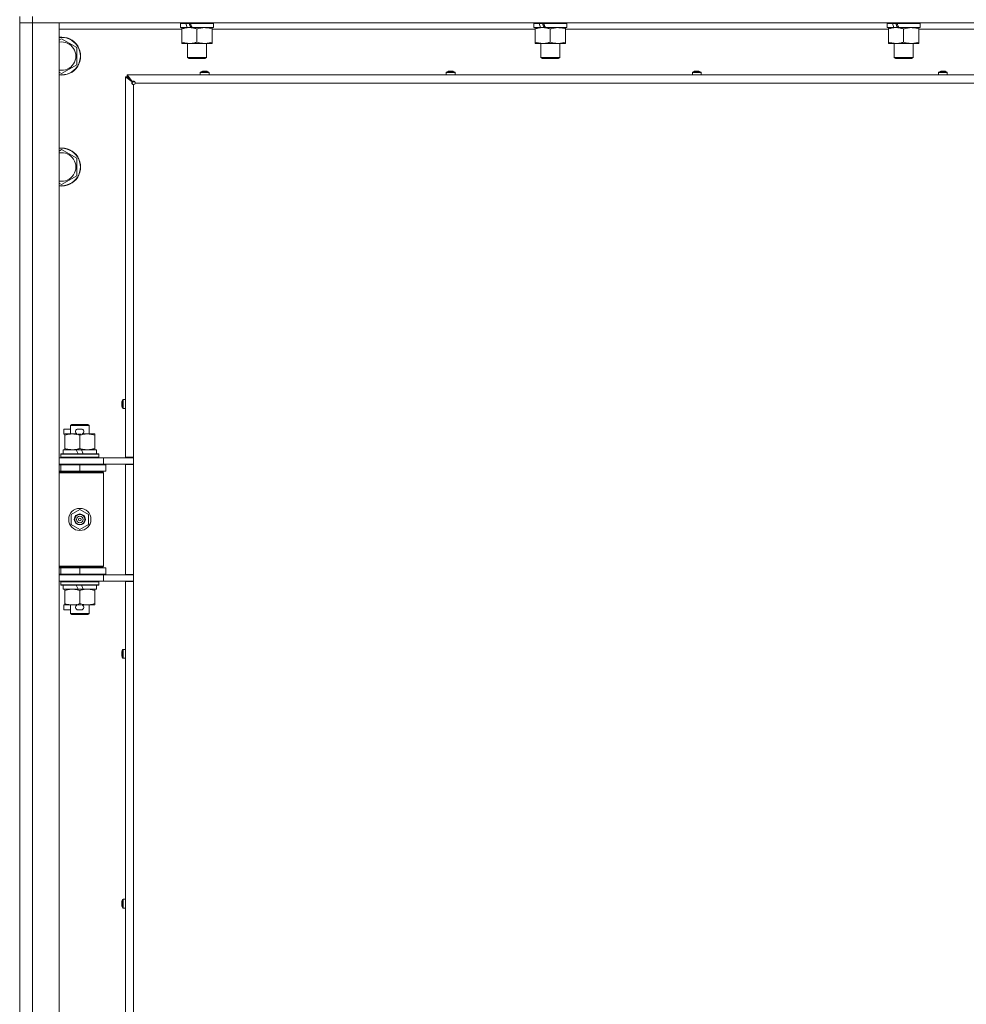
# Model space of a CAD drawing. Units: millimetres. Extents: x 0 to 29931, y -7 to 21000.
# Drawn here: x 19359 to 19957, y 15027 to 15648 of the extents above; entities that cross this region are included whole.
import ezdxf

# ---------------------------------------------------------------- set-up
doc = ezdxf.new("R2010")
doc.units = ezdxf.units.MM
doc.linetypes.add('K5LT_THIN', pattern=[0])
doc.layers.add('R', color=1, linetype='Continuous', true_color=0xff0000)
doc.layers.add('WELDING', color=7, linetype='Continuous', true_color=0xffffff)

msp = doc.modelspace()

# ---------------------------------------------------------------- linework, layer by layer
at = {"layer": 'R', "color": 7, "linetype": 'K5LT_THIN', "lineweight": 18}
for p, q in [((19359, 15650.15), (19359, 15646.15)), ((19367, 15646.15), (19359, 15646.15)), ((19359, 13745.15), (19359, 15646.15)), ((19359, 15646.15), (19367, 15646.15)), ((19367, 15650.15), (19367, 15646.15)), ((19367, 15646.15), (19367, 13745.15)), ((19367, 15646.15), (19384, 15646.15)), ((20691, 15646.15), (19367, 15646.15)), ((19384, 15646.15), (19384, 13745.15)), ((19460.5, 15645.65), (19460.5, 15643.15)), ((19463.98, 15645.65), (19460.5, 15645.65)), ((19463.98, 15645.65), (19466.18, 15645.65)), ((19465, 15646.15), (19465, 15645.65)), ((19481.5, 15645.65), (19466.76, 15645.65)), ((19477, 15646.15), (19477, 15645.65)), ((19481.5, 15645.65), (19481.5, 15643.15)), ((19683.7, 15645.65), (19683.7, 15643.15)), ((19687.18, 15645.65), (19683.7, 15645.65)), ((19687.18, 15645.65), (19689.38, 15645.65)), ((19688.2, 15646.15), (19688.2, 15645.65)), ((19704.7, 15645.65), (19689.96, 15645.65)), ((19700.2, 15646.15), (19700.2, 15645.65)), ((19704.7, 15645.65), (19704.7, 15643.15)), ((19906.9, 15645.65), (19906.9, 15643.15)), ((19910.38, 15645.65), (19906.9, 15645.65)), ((19910.38, 15645.65), (19912.58, 15645.65)), ((19911.4, 15646.15), (19911.4, 15645.65)), ((19927.9, 15645.65), (19913.16, 15645.65)), ((19923.4, 15646.15), (19923.4, 15645.65)), ((19927.9, 15645.65), (19927.9, 15643.15)), ((19461.5, 15642.15), (19384, 15642.15)), ((19464.9, 15643.15), (19460.5, 15643.15)), ((19461.5, 15642.3), (19461.5, 15643.15)), ((19461.5, 15642.3), (19461.5, 15634)), ((19464.9, 15643.15), (19465.4, 15643.15)), ((19465.4, 15643.15), (19466.25, 15643.15)), ((19466.25, 15643.15), (19467.87, 15643.15)), ((19481.5, 15643.15), (19467.87, 15643.15)), ((19471, 15642.3), (19471, 15634)), ((19480.5, 15643.15), (19480.5, 15642.3)), ((19480.5, 15642.3), (19480.5, 15634)), ((19684.7, 15642.15), (19480.5, 15642.15)), ((19688.1, 15643.15), (19683.7, 15643.15)), ((19684.7, 15642.3), (19684.7, 15643.15)), ((19684.7, 15642.3), (19684.7, 15634)), ((19688.1, 15643.15), (19688.6, 15643.15)), ((19688.6, 15643.15), (19689.45, 15643.15)), ((19689.45, 15643.15), (19691.07, 15643.15)), ((19704.7, 15643.15), (19691.07, 15643.15)), ((19694.2, 15642.3), (19694.2, 15634)), ((19703.7, 15643.15), (19703.7, 15642.3)), ((19703.7, 15642.3), (19703.7, 15634)), ((19907.9, 15642.15), (19703.7, 15642.15)), ((19911.3, 15643.15), (19906.9, 15643.15)), ((19907.9, 15642.3), (19907.9, 15643.15)), ((19907.9, 15642.3), (19907.9, 15634)), ((19911.3, 15643.15), (19911.8, 15643.15)), ((19911.8, 15643.15), (19912.65, 15643.15)), ((19912.65, 15643.15), (19914.27, 15643.15)), ((19927.9, 15643.15), (19914.27, 15643.15)), ((19917.4, 15642.3), (19917.4, 15634)), ((19926.9, 15643.15), (19926.9, 15642.3)), ((19926.9, 15642.3), (19926.9, 15634)), ((20004, 15642.15), (19926.9, 15642.15)), ((19384, 15635.25), (19385.5, 15636.12)), ((19385.5, 15636.12), (19395, 15630.63)), ((19461.5, 15633.15), (19461.5, 15634)), ((19466.25, 15633.15), (19461.5, 15633.15)), ((19465, 15633.15), (19465, 15624.23)), ((19480.5, 15633.15), (19466.25, 15633.15)), ((19477, 15633.15), (19477, 15624.23)), ((19480.5, 15634), (19480.5, 15633.15)), ((19684.7, 15633.15), (19684.7, 15634)), ((19689.45, 15633.15), (19684.7, 15633.15)), ((19688.2, 15633.15), (19688.2, 15624.23)), ((19703.7, 15633.15), (19689.45, 15633.15)), ((19700.2, 15633.15), (19700.2, 15624.23)), ((19703.7, 15634), (19703.7, 15633.15)), ((19907.9, 15633.15), (19907.9, 15634)), ((19912.65, 15633.15), (19907.9, 15633.15)), ((19911.4, 15633.15), (19911.4, 15624.23)), ((19926.9, 15633.15), (19912.65, 15633.15)), ((19923.4, 15633.15), (19923.4, 15624.23)), ((19926.9, 15634), (19926.9, 15633.15)), ((19395, 15630.63), (19395, 15619.67)), ((19477, 15624.23), (19465, 15624.23)), ((19465, 15624.23), (19466, 15623.65)), ((19476, 15623.65), (19466, 15623.65)), ((19477, 15624.23), (19476, 15623.65)), ((19700.2, 15624.23), (19688.2, 15624.23)), ((19688.2, 15624.23), (19689.2, 15623.65)), ((19699.2, 15623.65), (19689.2, 15623.65)), ((19700.2, 15624.23), (19699.2, 15623.65)), ((19923.4, 15624.23), (19911.4, 15624.23)), ((19911.4, 15624.23), (19912.4, 15623.65)), ((19922.4, 15623.65), (19912.4, 15623.65)), ((19923.4, 15624.23), (19922.4, 15623.65)), ((19385.5, 15614.18), (19384, 15615.05)), ((19395, 15619.67), (19385.5, 15614.18)), ((19473, 15614.78), (19473, 15613.35)), ((19478.6, 15614.78), (19473, 15614.78)), ((19478.51, 15614.95), (19473.09, 15614.95)), ((19474.46, 15615.55), (19474.45, 15615.56)), ((19475.45, 15615.55), (19475.44, 15615.65)), ((19476.16, 15615.65), (19476.15, 15615.55)), ((19477.15, 15615.56), (19477.14, 15615.55)), ((19478.6, 15614.78), (19478.6, 15613.35)), ((19628.47, 15614.78), (19628.47, 15613.35)), ((19634.07, 15614.78), (19628.47, 15614.78)), ((19633.97, 15614.95), (19628.56, 15614.95)), ((19629.92, 15615.55), (19629.92, 15615.56)), ((19630.92, 15615.55), (19630.91, 15615.65)), ((19631.63, 15615.65), (19631.61, 15615.55)), ((19632.61, 15615.56), (19632.61, 15615.55)), ((19634.07, 15614.78), (19634.07, 15613.35)), ((19783.93, 15614.78), (19783.93, 15613.35)), ((19789.53, 15614.78), (19783.93, 15614.78)), ((19789.44, 15614.95), (19784.02, 15614.95)), ((19785.39, 15615.55), (19785.39, 15615.56)), ((19786.39, 15615.55), (19786.37, 15615.65)), ((19787.09, 15615.65), (19787.08, 15615.55)), ((19788.08, 15615.56), (19788.08, 15615.55)), ((19789.53, 15614.78), (19789.53, 15613.35)), ((19939.4, 15614.78), (19939.4, 15613.35)), ((19945, 15614.78), (19939.4, 15614.78)), ((19944.91, 15614.95), (19939.49, 15614.95)), ((19940.86, 15615.55), (19940.85, 15615.56)), ((19941.85, 15615.55), (19941.84, 15615.65)), ((19942.56, 15615.65), (19942.55, 15615.55)), ((19943.55, 15615.56), (19943.54, 15615.55)), ((19945, 15614.78), (19945, 15613.35)), ((19425.8, 15371.9), (19425.8, 15612.15)), ((19430.13, 15608.82), (19425.8, 15612.15)), ((19425.8, 15612.15), (19427, 15612.15)), ((19427, 15613.35), (19991, 15613.35)), ((19427, 15613.35), (19430.33, 15609.02)), ((19427, 15612.15), (19427, 15613.35)), ((19427, 15612.15), (19430.33, 15608.82)), ((19430.33, 15608.82), (19427, 15612.15)), ((19430.13, 15608.82), (19430.33, 15608.82)), ((19430.33, 15609.02), (19430.33, 15608.82)), ((19986, 15608.15), (19432, 15608.15)), ((19478.6, 15613.35), (19473, 15613.35)), ((19634.07, 15613.35), (19628.47, 15613.35)), ((19789.53, 15613.35), (19783.93, 15613.35)), ((19945, 15613.35), (19939.4, 15613.35)), ((19431, 15607.15), (19431, 15371.9)), ((19384, 15565.25), (19385.5, 15566.12)), ((19385.5, 15566.12), (19395, 15560.63)), ((19395, 15560.63), (19395, 15549.67)), ((19395, 15549.67), (19385.5, 15544.18)), ((19385.5, 15544.18), (19384, 15545.05)), ((19423.5, 15405.95), (19423.6, 15405.93)), ((19423.6, 15405.24), (19423.5, 15405.23)), ((19423.59, 15406.93), (19423.6, 15406.93)), ((19423.6, 15404.24), (19423.59, 15404.24)), ((19424.2, 15408.29), (19424.2, 15402.88)), ((19424.37, 15408.39), (19425.8, 15408.39)), ((19424.37, 15408.39), (19424.37, 15402.79)), ((19424.37, 15402.79), (19425.8, 15402.79)), ((19391, 15392.07), (19392, 15392.65)), ((19391, 15392.07), (19403, 15392.07)), ((19391, 15386.65), (19391, 15392.07)), ((19392, 15392.65), (19402, 15392.65)), ((19403, 15392.07), (19402, 15392.65)), ((19403, 15386.65), (19403, 15392.07)), ((19386.8, 15386.55), (19386.8, 15389.75)), ((19391, 15389.75), (19386.8, 15389.75)), ((19387.5, 15386.55), (19386.8, 15386.55)), ((19387.5, 15385.8), (19387.5, 15386.65)), ((19387.5, 15386.65), (19395.34, 15386.65)), ((19387.5, 15377.5), (19387.5, 15385.8)), ((19397.9, 15389.75), (19395.9, 15389.75)), ((19397.85, 15386.55), (19395.95, 15386.55)), ((19397, 15377.5), (19397, 15385.8)), ((19398.46, 15386.65), (19401.75, 15386.65)), ((19401.75, 15386.65), (19406.5, 15386.65)), ((19406.5, 15386.65), (19406.5, 15385.8)), ((19406.5, 15377.5), (19406.5, 15385.8)), ((19385, 15373.85), (19385.17, 15374.15)), ((19385, 15371.95), (19385, 15373.85)), ((19385, 15373.85), (19409, 15373.85)), ((19385, 15371.95), (19385.17, 15371.65)), ((19385, 15371.95), (19409, 15371.95)), ((19385.17, 15374.15), (19408.83, 15374.15)), ((19386.5, 15374.15), (19386.5, 15376.65)), ((19386.5, 15376.65), (19394.7, 15376.65)), ((19387.5, 15376.65), (19387.5, 15377.5)), ((19398.01, 15376.65), (19394.7, 15376.65)), ((19394.7, 15376.65), (19395.87, 15374.15)), ((19398.01, 15376.65), (19399.18, 15374.15)), ((19398.01, 15376.65), (19407.5, 15376.65)), ((19406.5, 15377.5), (19406.5, 15376.65)), ((19407.5, 15374.15), (19407.5, 15376.65)), ((19409, 15373.85), (19408.83, 15374.15)), ((19409, 15371.95), (19408.83, 15371.65)), ((19409, 15371.95), (19409, 15373.85)), ((19425.8, 15371.9), (19431, 15371.9)), ((19427, 15371.9), (19427, 15371.65)), ((19431, 15367.4), (19431, 15371.9)), ((19384, 15371.65), (19412, 15371.65)), ((19384, 15367.65), (19412, 15367.65)), ((19384, 15367.15), (19385, 15367.15)), ((19385, 15367.15), (19397, 15367.15)), ((19385, 15363.15), (19385, 15367.15)), ((19391, 15367.15), (19391, 15367.65)), ((19397, 15363.15), (19397, 15367.15)), ((19397, 15367.15), (19413.5, 15367.15)), ((19403, 15367.15), (19403, 15367.65)), ((19412, 15371.65), (19431, 15371.65)), ((19412, 15367.65), (19412, 15371.65)), ((19412, 15367.65), (19431, 15367.65)), ((19413.5, 15363.15), (19413.5, 15367.15)), ((19425.8, 15297.9), (19425.8, 15367.4)), ((19425.8, 15367.4), (19431, 15367.4)), ((19427, 15367.65), (19427, 15367.4)), ((19431, 15367.4), (19431, 15297.9)), ((19384, 15363.15), (19385, 15363.15)), ((19384, 15362.65), (19411.5, 15362.65)), ((19384, 15362.15), (19412, 15362.15)), ((19385, 15363.15), (19397, 15363.15)), ((19391, 15362.65), (19391, 15363.15)), ((19397, 15363.15), (19413.5, 15363.15)), ((19403, 15362.65), (19403, 15363.15)), ((19412, 15362.15), (19411.5, 15362.65)), ((19412, 15303.15), (19412, 15362.15)), ((19391.5, 15335.83), (19397, 15339)), ((19391.5, 15329.47), (19391.5, 15335.83)), ((19397, 15339), (19402.5, 15335.83)), ((19402.5, 15335.83), (19402.5, 15329.47)), ((19397, 15326.3), (19391.5, 15329.47)), ((19402.5, 15329.47), (19397, 15326.3)), ((19384, 15303.15), (19412, 15303.15)), ((19384, 15302.65), (19411.5, 15302.65)), ((19385, 15302.15), (19384, 15302.15)), ((19385, 15298.15), (19384, 15298.15)), ((19412, 15297.65), (19384, 15297.65)), ((19385, 15302.15), (19385, 15298.15)), ((19397, 15302.15), (19385, 15302.15)), ((19397, 15298.15), (19385, 15298.15)), ((19391, 15302.15), (19391, 15302.65)), ((19391, 15297.65), (19391, 15298.15)), ((19397, 15302.15), (19397, 15298.15)), ((19413.5, 15302.15), (19397, 15302.15)), ((19413.5, 15298.15), (19397, 15298.15)), ((19403, 15302.15), (19403, 15302.65)), ((19403, 15297.65), (19403, 15298.15)), ((19412, 15303.15), (19411.5, 15302.65)), ((19431, 15297.65), (19412, 15297.65)), ((19412, 15297.65), (19412, 15293.65)), ((19413.5, 15302.15), (19413.5, 15298.15)), ((19425.8, 15297.9), (19431, 15297.9)), ((19427, 15297.9), (19427, 15297.65)), ((19431, 15293.4), (19431, 15297.9)), ((19412, 15293.65), (19384, 15293.65)), ((19385, 15293.35), (19385.17, 15293.65)), ((19385, 15291.45), (19385, 15293.35)), ((19385, 15293.35), (19409, 15293.35)), ((19385, 15291.45), (19385.17, 15291.15)), ((19385, 15291.45), (19409, 15291.45)), ((19385.17, 15291.15), (19408.83, 15291.15)), ((19386.5, 15288.65), (19386.5, 15291.15)), ((19394.7, 15291.15), (19395.87, 15288.65)), ((19398.01, 15291.15), (19399.18, 15288.65)), ((19407.5, 15288.65), (19407.5, 15291.15)), ((19409, 15293.35), (19408.83, 15293.65)), ((19409, 15291.45), (19408.83, 15291.15)), ((19409, 15291.45), (19409, 15293.35)), ((19431, 15293.65), (19412, 15293.65)), ((19425.8, 14734.9), (19425.8, 15293.4)), ((19425.8, 15293.4), (19431, 15293.4)), ((19427, 15293.65), (19427, 15293.4)), ((19431, 15293.4), (19431, 14734.9)), ((19386.5, 15288.65), (19395.87, 15288.65)), ((19387.5, 15287.8), (19387.5, 15288.65)), ((19387.5, 15279.5), (19387.5, 15287.8)), ((19395.87, 15288.65), (19399.18, 15288.65)), ((19397, 15279.5), (19397, 15287.8)), ((19399.18, 15288.65), (19407.5, 15288.65)), ((19406.5, 15288.65), (19406.5, 15287.8)), ((19406.5, 15279.5), (19406.5, 15287.8)), ((19386.8, 15275.55), (19386.8, 15278.75)), ((19387.5, 15278.75), (19386.8, 15278.75)), ((19387.5, 15278.65), (19387.5, 15279.5)), ((19392.25, 15278.65), (19387.5, 15278.65)), ((19391, 15273.23), (19391, 15278.65)), ((19395.34, 15278.65), (19392.25, 15278.65)), ((19397.85, 15278.75), (19395.95, 15278.75)), ((19401.75, 15278.65), (19398.46, 15278.65)), ((19406.5, 15278.65), (19401.75, 15278.65)), ((19403, 15273.23), (19403, 15278.65)), ((19406.5, 15279.5), (19406.5, 15278.65)), ((19391, 15275.55), (19386.8, 15275.55)), ((19391, 15273.23), (19392, 15272.65)), ((19391, 15273.23), (19403, 15273.23)), ((19392, 15272.65), (19402, 15272.65)), ((19397.9, 15275.55), (19395.9, 15275.55)), ((19403, 15273.23), (19402, 15272.65)), ((19423.5, 15248.18), (19423.6, 15248.17)), ((19423.6, 15247.48), (19423.5, 15247.46)), ((19423.59, 15249.17), (19423.6, 15249.16)), ((19424.2, 15250.53), (19424.2, 15245.11)), ((19424.37, 15250.62), (19425.8, 15250.62)), ((19424.37, 15250.62), (19424.37, 15245.02)), ((19425.8, 15250.62), (19425.8, 15245.02)), ((19423.6, 15246.48), (19423.59, 15246.47)), ((19424.37, 15245.02), (19425.8, 15245.02)), ((19424.2, 15092.77), (19424.2, 15087.35)), ((19424.37, 15092.86), (19425.8, 15092.86)), ((19424.37, 15092.86), (19424.37, 15087.26)), ((19425.8, 15092.86), (19425.8, 15087.26)), ((19423.5, 15090.42), (19423.6, 15090.41)), ((19423.6, 15089.71), (19423.5, 15089.7)), ((19423.59, 15091.41), (19423.6, 15091.4)), ((19423.6, 15088.72), (19423.59, 15088.71)), ((19424.37, 15087.26), (19425.8, 15087.26))]:
    msp.add_line(p, q, dxfattribs=at)
for radius in [7, 3.49, 3.49, 3.25, 3.19, 3.19, 2.1, 0.9]:
    msp.add_circle((19397, 15332.65), radius, dxfattribs=at)
for centre, radius, start, end in [((19385.5, 15625.15), 12, 262.81924, 97.18076), ((19385.5, 15625.15), 11.83, 262.71351, 97.28649), ((19385.5, 15625.15), 8.97, 260.37625, 99.62375), ((19473.2, 15614.78), 0.2, 122.79717, 180), ((19475.8, 15610.75), 5, 105.63841, 122.79717), ((19475.8, 15610.75), 5, 57.20283, 74.36153), ((19478.4, 15614.78), 0.2, 0, 57.20283), ((19628.67, 15614.78), 0.2, 122.79717, 180), ((19631.27, 15610.75), 5, 105.63841, 122.79717), ((19631.27, 15610.75), 5, 57.20283, 74.36153), ((19633.87, 15614.78), 0.2, 0, 57.20283), ((19784.13, 15614.78), 0.2, 122.79717, 180), ((19786.73, 15610.75), 5, 105.63841, 122.79717), ((19786.73, 15610.75), 5, 57.20283, 74.36153), ((19789.33, 15614.78), 0.2, 0, 57.20283), ((19939.6, 15614.78), 0.2, 122.79717, 180), ((19942.2, 15610.75), 5, 105.63841, 122.79717), ((19942.2, 15610.75), 5, 57.20283, 74.36153), ((19944.8, 15614.78), 0.2, 0, 57.20283), ((19431, 15608.15), 1, 270, 0), ((19385.5, 15555.15), 12, 262.81924, 97.18076), ((19385.5, 15555.15), 11.83, 262.71351, 97.28649), ((19385.5, 15555.15), 8.97, 260.37625, 99.62375), ((19428.4, 15405.59), 5, 147.20283, 164.36159), ((19428.4, 15405.59), 5, 195.63841, 212.79717), ((19424.37, 15408.19), 0.2, 90, 147.20283), ((19424.37, 15402.99), 0.2, 212.79717, 270), ((19395.9, 15388.15), 1.6, 90, 249.63587), ((19397.9, 15388.15), 1.6, 290.36413, 90), ((19385, 15359.15), 4, 61.04498, 90), ((19385, 15306.15), 4, 270, 298.95502), ((19395.9, 15277.15), 1.6, 110.36413, 270), ((19397.9, 15277.15), 1.6, 270, 69.63587), ((19428.4, 15247.82), 5, 147.20283, 164.36159), ((19424.37, 15250.42), 0.2, 90, 147.20283), ((19428.4, 15247.82), 5, 195.63841, 212.79717), ((19424.37, 15245.22), 0.2, 212.79717, 270), ((19428.4, 15090.06), 5, 147.20283, 164.36159), ((19424.37, 15092.66), 0.2, 90, 147.20283), ((19428.4, 15090.06), 5, 195.63841, 212.79717), ((19424.37, 15087.46), 0.2, 212.79717, 270)]:
    msp.add_arc(centre, radius, start, end, dxfattribs=at)
for centre, major_axis, ratio, start_param, end_param in [((19471, 15640.98), (9.5, -22.44), 0.199103, 4.419318, 4.531711), ((19471, 15640.98), (5.66, -13.36), 0.199103, 4.27231, 4.465586), ((19471, 15648.08), (9.5, -22.44), 0.199103, 4.736296, 4.848897), ((19694.2, 15640.98), (9.5, -22.44), 0.199103, 4.419318, 4.531711), ((19694.2, 15640.98), (5.66, -13.36), 0.199103, 4.27231, 4.465586), ((19694.2, 15648.08), (9.5, -22.44), 0.199103, 4.736296, 4.848897), ((19917.4, 15640.98), (9.5, -22.44), 0.199103, 4.419318, 4.531711), ((19917.4, 15640.98), (5.66, -13.36), 0.199103, 4.27231, 4.465586), ((19917.4, 15648.08), (9.5, -22.44), 0.199103, 4.736296, 4.848897), ((19475.8, 15610.8), (-4.99, 0), 0.989534, 4.899268, 4.984755), ((19475.8, 15610.8), (-4.99, 0), 0.989534, 4.899268, 4.984755), ((19475.8, 15611.34), (-4.86, 0), 0.870724, 4.640976, 4.783802), ((19475.8, 15611.34), (-4.86, 0), 0.870724, 4.640976, 4.783802), ((19475.8, 15610.8), (-4.99, 0), 0.989534, 4.440023, 4.52551), ((19475.8, 15610.8), (-4.99, 0), 0.989534, 4.440023, 4.52551), ((19631.27, 15610.8), (-4.99, 0), 0.989534, 4.899268, 4.984755), ((19631.27, 15610.8), (-4.99, 0), 0.989534, 4.899268, 4.984755), ((19631.27, 15611.34), (-4.86, 0), 0.870724, 4.640976, 4.783802), ((19631.27, 15611.34), (-4.86, 0), 0.870724, 4.640976, 4.783802), ((19631.27, 15610.8), (-4.99, 0), 0.989534, 4.440023, 4.52551), ((19631.27, 15610.8), (-4.99, 0), 0.989534, 4.440023, 4.52551), ((19786.73, 15610.8), (-4.99, 0), 0.989534, 4.899268, 4.984755), ((19786.73, 15610.8), (-4.99, 0), 0.989534, 4.899268, 4.984755), ((19786.73, 15611.34), (-4.86, 0), 0.870724, 4.640976, 4.783802), ((19786.73, 15611.34), (-4.86, 0), 0.870724, 4.640976, 4.783802), ((19786.73, 15610.8), (-4.99, 0), 0.989534, 4.440023, 4.52551), ((19786.73, 15610.8), (-4.99, 0), 0.989534, 4.440023, 4.52551), ((19942.2, 15610.8), (-4.99, 0), 0.989534, 4.899268, 4.984755), ((19942.2, 15610.8), (-4.99, 0), 0.989534, 4.899268, 4.984755), ((19942.2, 15611.34), (-4.86, 0), 0.870724, 4.640976, 4.783802), ((19942.2, 15611.34), (-4.86, 0), 0.870724, 4.640976, 4.783802), ((19942.2, 15610.8), (-4.99, 0), 0.989534, 4.440023, 4.52551), ((19942.2, 15610.8), (-4.99, 0), 0.989534, 4.440023, 4.52551), ((19428.35, 15405.59), (0, -4.99), 0.989534, 4.440023, 4.52551), ((19428.35, 15405.59), (0, -4.99), 0.989534, 4.440023, 4.52551), ((19428.35, 15405.59), (0, -4.99), 0.989534, 4.899268, 4.984755), ((19428.35, 15405.59), (0, -4.99), 0.989534, 4.899268, 4.984755), ((19427.81, 15405.59), (0, -4.86), 0.870724, 4.640976, 4.783802), ((19427.81, 15405.59), (0, -4.86), 0.870724, 4.640976, 4.712389), ((19427.81, 15405.59), (0, -4.86), 0.870724, 4.712389, 4.783802), ((19428.35, 15247.82), (0, -4.99), 0.989534, 4.440023, 4.52551), ((19428.35, 15247.82), (0, -4.99), 0.989534, 4.440023, 4.52551), ((19427.81, 15247.82), (0, -4.86), 0.870724, 4.640976, 4.783802), ((19427.81, 15247.82), (0, -4.86), 0.870724, 4.640976, 4.712389), ((19427.81, 15247.82), (0, -4.86), 0.870724, 4.712389, 4.783802), ((19428.35, 15247.82), (0, -4.99), 0.989534, 4.899268, 4.984755), ((19428.35, 15247.82), (0, -4.99), 0.989534, 4.899268, 4.984755), ((19428.35, 15090.06), (0, -4.99), 0.989534, 4.440023, 4.52551), ((19428.35, 15090.06), (0, -4.99), 0.989534, 4.440023, 4.52551), ((19428.35, 15090.06), (0, -4.99), 0.989534, 4.899268, 4.984755), ((19428.35, 15090.06), (0, -4.99), 0.989534, 4.899268, 4.984755), ((19427.81, 15090.06), (0, -4.86), 0.870724, 4.640976, 4.783802), ((19427.81, 15090.06), (0, -4.86), 0.870724, 4.640976, 4.712389), ((19427.81, 15090.06), (0, -4.86), 0.870724, 4.712389, 4.783802)]:
    msp.add_ellipse(centre, major_axis=major_axis, ratio=ratio, start_param=start_param, end_param=end_param, dxfattribs=at)
at = {"layer": 'WELDING', "color": 7, "linetype": 'K5LT_THIN', "lineweight": 18}
for points, knots in [([(19466.25, 15643.15), (19465.94, 15643.15), (19465.33, 15643.13), (19464.56, 15643.04), (19463.7, 15642.9), (19462.73, 15642.68), (19461.91, 15642.44), (19461.5, 15642.3)], [0, 0, 0, 0, 1.523216, 3.057663, 3.814901, 5.878539, 8, 8, 8, 8]), ([(19471, 15642.3), (19470.57, 15642.44), (19469.83, 15642.67), (19468.82, 15642.9), (19468, 15643.03), (19467.26, 15643.12), (19466.68, 15643.15), (19466.34, 15643.15), (19466.25, 15643.15)], [0, 0, 0, 0, 2.494996, 4.309231, 5.73815, 7.133977, 8.472011, 9, 9, 9, 9]), ([(19475.75, 15643.15), (19475.54, 15643.15), (19475.1, 15643.14), (19474.46, 15643.09), (19473.83, 15643.01), (19473.02, 15642.87), (19472.08, 15642.64), (19471.35, 15642.42), (19471, 15642.3)], [0, 0, 0, 0, 1.192024, 2.404251, 3.60809, 4.765234, 6.955738, 9, 9, 9, 9]), ([(19480.5, 15642.3), (19480, 15642.47), (19479.25, 15642.69), (19478.27, 15642.9), (19477.61, 15643.02), (19476.99, 15643.09), (19476.37, 15643.14), (19475.95, 15643.15), (19475.75, 15643.15)], [0, 0, 0, 0, 2.905563, 4.375924, 5.511195, 6.679161, 7.850161, 9, 9, 9, 9]), ([(19689.45, 15643.15), (19689.14, 15643.15), (19688.53, 15643.13), (19687.76, 15643.04), (19686.9, 15642.9), (19685.93, 15642.68), (19685.11, 15642.44), (19684.7, 15642.3)], [0, 0, 0, 0, 1.523216, 3.057663, 3.814901, 5.878539, 8, 8, 8, 8]), ([(19694.2, 15642.3), (19693.77, 15642.44), (19693.03, 15642.67), (19692.02, 15642.9), (19691.2, 15643.03), (19690.46, 15643.12), (19689.88, 15643.15), (19689.54, 15643.15), (19689.45, 15643.15)], [0, 0, 0, 0, 2.494996, 4.309231, 5.73815, 7.133977, 8.472011, 9, 9, 9, 9]), ([(19698.95, 15643.15), (19698.74, 15643.15), (19698.3, 15643.14), (19697.66, 15643.09), (19697.03, 15643.01), (19696.22, 15642.87), (19695.28, 15642.64), (19694.55, 15642.42), (19694.2, 15642.3)], [0, 0, 0, 0, 1.192024, 2.404251, 3.60809, 4.765234, 6.955738, 9, 9, 9, 9]), ([(19703.7, 15642.3), (19703.2, 15642.47), (19702.45, 15642.69), (19701.47, 15642.9), (19700.81, 15643.02), (19700.19, 15643.09), (19699.57, 15643.14), (19699.15, 15643.15), (19698.95, 15643.15)], [0, 0, 0, 0, 2.905563, 4.375924, 5.511195, 6.679161, 7.850161, 9, 9, 9, 9]), ([(19912.65, 15643.15), (19912.34, 15643.15), (19911.73, 15643.13), (19910.96, 15643.04), (19910.1, 15642.9), (19909.13, 15642.68), (19908.31, 15642.44), (19907.9, 15642.3)], [0, 0, 0, 0, 1.523216, 3.057663, 3.814901, 5.878539, 8, 8, 8, 8]), ([(19917.4, 15642.3), (19916.97, 15642.44), (19916.23, 15642.67), (19915.22, 15642.9), (19914.4, 15643.03), (19913.66, 15643.12), (19913.08, 15643.15), (19912.74, 15643.15), (19912.65, 15643.15)], [0, 0, 0, 0, 2.494996, 4.309231, 5.73815, 7.133977, 8.472011, 9, 9, 9, 9]), ([(19922.15, 15643.15), (19921.94, 15643.15), (19921.5, 15643.14), (19920.86, 15643.09), (19920.23, 15643.01), (19919.42, 15642.87), (19918.48, 15642.64), (19917.75, 15642.42), (19917.4, 15642.3)], [0, 0, 0, 0, 1.192024, 2.404251, 3.60809, 4.765234, 6.955738, 9, 9, 9, 9]), ([(19926.9, 15642.3), (19926.4, 15642.47), (19925.65, 15642.69), (19924.67, 15642.9), (19924.01, 15643.02), (19923.39, 15643.09), (19922.77, 15643.14), (19922.35, 15643.15), (19922.15, 15643.15)], [0, 0, 0, 0, 2.905563, 4.375924, 5.511195, 6.679161, 7.850161, 9, 9, 9, 9]), ([(19461.5, 15634), (19462.08, 15633.81), (19462.92, 15633.56), (19464.03, 15633.34), (19464.76, 15633.23), (19465.49, 15633.17), (19465.98, 15633.15), (19466.25, 15633.15)], [0, 0, 0, 0, 3.005828, 4.318193, 5.5895, 6.632109, 8, 8, 8, 8]), ([(19466.25, 15633.15), (19466.57, 15633.15), (19467.11, 15633.17), (19467.96, 15633.26), (19468.87, 15633.41), (19469.92, 15633.66), (19470.65, 15633.88), (19471, 15634)], [0, 0, 0, 0, 1.597458, 2.676777, 4.235764, 6.182879, 8, 8, 8, 8]), ([(19471, 15634), (19471.56, 15633.81), (19472.37, 15633.58), (19473.37, 15633.37), (19473.97, 15633.27), (19474.49, 15633.21), (19475.08, 15633.16), (19475.7, 15633.14), (19476.31, 15633.16), (19476.76, 15633.19), (19477.26, 15633.24), (19477.9, 15633.33), (19479.04, 15633.55), (19479.92, 15633.81), (19480.5, 15634)], [0, 0, 0, 0, 2.72415, 3.912285, 4.716446, 5.530362, 6.353984, 7.500189, 8.40607, 9.211142, 9.605533, 10.761675, 12.184093, 15, 15, 15, 15]), ([(19684.7, 15634), (19685.28, 15633.81), (19686.12, 15633.56), (19687.23, 15633.34), (19687.96, 15633.23), (19688.69, 15633.17), (19689.18, 15633.15), (19689.45, 15633.15)], [0, 0, 0, 0, 3.005828, 4.318193, 5.5895, 6.632109, 8, 8, 8, 8]), ([(19689.45, 15633.15), (19689.77, 15633.15), (19690.31, 15633.17), (19691.16, 15633.26), (19692.07, 15633.41), (19693.12, 15633.66), (19693.85, 15633.88), (19694.2, 15634)], [0, 0, 0, 0, 1.597458, 2.676777, 4.235764, 6.182879, 8, 8, 8, 8]), ([(19694.2, 15634), (19694.76, 15633.81), (19695.57, 15633.58), (19696.57, 15633.37), (19697.17, 15633.27), (19697.69, 15633.21), (19698.28, 15633.16), (19698.9, 15633.14), (19699.51, 15633.16), (19699.96, 15633.19), (19700.46, 15633.24), (19701.1, 15633.33), (19702.24, 15633.55), (19703.12, 15633.81), (19703.7, 15634)], [0, 0, 0, 0, 2.72415, 3.912285, 4.716446, 5.530362, 6.353984, 7.500189, 8.40607, 9.211142, 9.605533, 10.761675, 12.184093, 15, 15, 15, 15]), ([(19907.9, 15634), (19908.48, 15633.81), (19909.32, 15633.56), (19910.43, 15633.34), (19911.16, 15633.23), (19911.89, 15633.17), (19912.38, 15633.15), (19912.65, 15633.15)], [0, 0, 0, 0, 3.005828, 4.318193, 5.5895, 6.632109, 8, 8, 8, 8]), ([(19912.65, 15633.15), (19912.97, 15633.15), (19913.51, 15633.17), (19914.36, 15633.26), (19915.27, 15633.41), (19916.32, 15633.66), (19917.05, 15633.88), (19917.4, 15634)], [0, 0, 0, 0, 1.597458, 2.676777, 4.235764, 6.182879, 8, 8, 8, 8]), ([(19917.4, 15634), (19917.96, 15633.81), (19918.77, 15633.58), (19919.77, 15633.37), (19920.37, 15633.27), (19920.89, 15633.21), (19921.48, 15633.16), (19922.1, 15633.14), (19922.71, 15633.16), (19923.16, 15633.19), (19923.66, 15633.24), (19924.3, 15633.33), (19925.44, 15633.55), (19926.32, 15633.81), (19926.9, 15634)], [0, 0, 0, 0, 2.72415, 3.912285, 4.716446, 5.530362, 6.353984, 7.500189, 8.40607, 9.211142, 9.605533, 10.761675, 12.184093, 15, 15, 15, 15]), ([(19431, 15607.15), (19430.93, 15607.15), (19430.79, 15607.16), (19430.6, 15607.21), (19430.43, 15607.27), (19430.28, 15607.35), (19430.15, 15607.46), (19430.03, 15607.58), (19429.94, 15607.72), (19429.88, 15607.87), (19429.84, 15608.02), (19429.83, 15608.17), (19429.85, 15608.33), (19429.89, 15608.47), (19429.96, 15608.61), (19430.04, 15608.72), (19430.1, 15608.79), (19430.13, 15608.82)], [0, 0, 0, 0, 1.470867, 2.756302, 3.913126, 5.112062, 6.359704, 7.595701, 8.829867, 10.050416, 11.257472, 12.455125, 13.649414, 14.853025, 16.044355, 17.09644, 18, 18, 18, 18]), ([(19431, 15607.15), (19430.94, 15607.15), (19430.83, 15607.16), (19430.68, 15607.21), (19430.55, 15607.28), (19430.43, 15607.37), (19430.33, 15607.48), (19430.24, 15607.61), (19430.17, 15607.76), (19430.12, 15607.92), (19430.1, 15608.08), (19430.1, 15608.24), (19430.13, 15608.4), (19430.18, 15608.56), (19430.24, 15608.7), (19430.3, 15608.78), (19430.33, 15608.82)], [0, 0, 0, 0, 1.431968, 2.683968, 3.812303, 4.983484, 6.206496, 7.424194, 8.64762, 9.864829, 11.074261, 12.279315, 13.489232, 14.680729, 15.853079, 17, 17, 17, 17]), ([(19430.33, 15609.02), (19430.38, 15609.07), (19430.48, 15609.15), (19430.63, 15609.24), (19430.78, 15609.29), (19430.93, 15609.32), (19431.08, 15609.32), (19431.23, 15609.29), (19431.38, 15609.23), (19431.52, 15609.15), (19431.65, 15609.05), (19431.76, 15608.92), (19431.85, 15608.77), (19431.93, 15608.6), (19431.97, 15608.43), (19432, 15608.28), (19432, 15608.19), (19432, 15608.15)], [0, 0, 0, 0, 1.504505, 2.81434, 3.972756, 5.153591, 6.361741, 7.555487, 8.761047, 9.978755, 11.210245, 12.448996, 13.683637, 14.911265, 16.210718, 17.240384, 18, 18, 18, 18]), ([(19430.33, 15608.82), (19430.38, 15608.86), (19430.48, 15608.93), (19430.65, 15608.99), (19430.81, 15609.03), (19430.97, 15609.05), (19431.13, 15609.04), (19431.29, 15609.01), (19431.45, 15608.96), (19431.59, 15608.88), (19431.71, 15608.79), (19431.82, 15608.67), (19431.91, 15608.54), (19431.96, 15608.4), (19431.99, 15608.27), (19432, 15608.19), (19432, 15608.15)], [0, 0, 0, 0, 1.502176, 2.810833, 3.971347, 5.157416, 6.374463, 7.578465, 8.792784, 10.013189, 11.236206, 12.450171, 13.65881, 14.963383, 16.078753, 17, 17, 17, 17]), ([(19397, 15385.8), (19396.44, 15385.99), (19395.63, 15386.22), (19394.63, 15386.43), (19394.03, 15386.53), (19393.51, 15386.59), (19392.92, 15386.64), (19392.3, 15386.66), (19391.69, 15386.64), (19391.24, 15386.61), (19390.74, 15386.56), (19390.1, 15386.47), (19388.96, 15386.25), (19388.08, 15385.99), (19387.5, 15385.8)], [0, 0, 0, 0, 2.72415, 3.912285, 4.716446, 5.530362, 6.353984, 7.500189, 8.40607, 9.211142, 9.605533, 10.761675, 12.184093, 15, 15, 15, 15]), ([(19401.75, 15386.65), (19401.43, 15386.65), (19400.89, 15386.63), (19400.04, 15386.54), (19399.13, 15386.39), (19398.08, 15386.14), (19397.35, 15385.92), (19397, 15385.8)], [0, 0, 0, 0, 1.597458, 2.676777, 4.235764, 6.182879, 8, 8, 8, 8]), ([(19406.5, 15385.8), (19405.92, 15385.99), (19405.08, 15386.24), (19403.97, 15386.46), (19403.24, 15386.57), (19402.51, 15386.63), (19402.02, 15386.65), (19401.75, 15386.65)], [0, 0, 0, 0, 3.005828, 4.318193, 5.5895, 6.632109, 8, 8, 8, 8]), ([(19387.5, 15377.5), (19388, 15377.33), (19388.75, 15377.11), (19389.73, 15376.9), (19390.39, 15376.78), (19391.01, 15376.71), (19391.63, 15376.66), (19392.05, 15376.65), (19392.25, 15376.65)], [0, 0, 0, 0, 2.905563, 4.375924, 5.511195, 6.679161, 7.850161, 9, 9, 9, 9]), ([(19392.25, 15376.65), (19392.46, 15376.65), (19392.9, 15376.66), (19393.54, 15376.71), (19394.17, 15376.79), (19394.98, 15376.93), (19395.92, 15377.16), (19396.65, 15377.38), (19397, 15377.5)], [0, 0, 0, 0, 1.192024, 2.404251, 3.60809, 4.765234, 6.955738, 9, 9, 9, 9]), ([(19397, 15377.5), (19397.43, 15377.36), (19398.17, 15377.13), (19399.18, 15376.9), (19400, 15376.77), (19400.74, 15376.68), (19401.32, 15376.65), (19401.66, 15376.65), (19401.75, 15376.65)], [0, 0, 0, 0, 2.494996, 4.309231, 5.73815, 7.133977, 8.472011, 9, 9, 9, 9]), ([(19401.75, 15376.65), (19402.06, 15376.65), (19402.67, 15376.67), (19403.44, 15376.76), (19404.3, 15376.9), (19405.27, 15377.12), (19406.09, 15377.36), (19406.5, 15377.5)], [0, 0, 0, 0, 1.523216, 3.057663, 3.814901, 5.878539, 8, 8, 8, 8]), ([(19397, 15287.8), (19396.44, 15287.99), (19395.63, 15288.22), (19394.63, 15288.43), (19394.03, 15288.53), (19393.51, 15288.59), (19392.92, 15288.64), (19392.3, 15288.66), (19391.69, 15288.64), (19391.24, 15288.61), (19390.74, 15288.56), (19390.1, 15288.47), (19388.96, 15288.25), (19388.08, 15287.99), (19387.5, 15287.8)], [0, 0, 0, 0, 2.72415, 3.912285, 4.716446, 5.530362, 6.353984, 7.500189, 8.40607, 9.211142, 9.605533, 10.761675, 12.184093, 15, 15, 15, 15]), ([(19401.75, 15288.65), (19401.43, 15288.65), (19400.89, 15288.63), (19400.04, 15288.54), (19399.13, 15288.39), (19398.08, 15288.14), (19397.35, 15287.92), (19397, 15287.8)], [0, 0, 0, 0, 1.597458, 2.676777, 4.235764, 6.182879, 8, 8, 8, 8]), ([(19406.5, 15287.8), (19405.92, 15287.99), (19405.08, 15288.24), (19403.97, 15288.46), (19403.24, 15288.57), (19402.51, 15288.63), (19402.02, 15288.65), (19401.75, 15288.65)], [0, 0, 0, 0, 3.005828, 4.318193, 5.5895, 6.632109, 8, 8, 8, 8]), ([(19387.5, 15279.5), (19388, 15279.33), (19388.75, 15279.11), (19389.73, 15278.9), (19390.39, 15278.78), (19391.01, 15278.71), (19391.63, 15278.66), (19392.05, 15278.65), (19392.25, 15278.65)], [0, 0, 0, 0, 2.905563, 4.375924, 5.511195, 6.679161, 7.850161, 9, 9, 9, 9]), ([(19392.25, 15278.65), (19392.46, 15278.65), (19392.9, 15278.66), (19393.54, 15278.71), (19394.17, 15278.79), (19394.98, 15278.93), (19395.92, 15279.16), (19396.65, 15279.38), (19397, 15279.5)], [0, 0, 0, 0, 1.192024, 2.404251, 3.60809, 4.765234, 6.955738, 9, 9, 9, 9]), ([(19397, 15279.5), (19397.43, 15279.36), (19398.17, 15279.13), (19399.18, 15278.9), (19400, 15278.77), (19400.74, 15278.68), (19401.32, 15278.65), (19401.66, 15278.65), (19401.75, 15278.65)], [0, 0, 0, 0, 2.494996, 4.309231, 5.73815, 7.133977, 8.472011, 9, 9, 9, 9]), ([(19401.75, 15278.65), (19402.06, 15278.65), (19402.67, 15278.67), (19403.44, 15278.76), (19404.3, 15278.9), (19405.27, 15279.12), (19406.09, 15279.36), (19406.5, 15279.5)], [0, 0, 0, 0, 1.523216, 3.057663, 3.814901, 5.878539, 8, 8, 8, 8])]:
    msp.add_open_spline(points, degree=3, knots=knots, dxfattribs=at)
for points in [[(19474.87, 15615.65), (19475.02, 15615.67), (19475.16, 15615.69), (19475.3, 15615.7)], [(19475.3, 15615.7), (19475.16, 15615.69), (19475.02, 15615.67), (19474.87, 15615.65)], [(19475.3, 15615.7), (19475.35, 15615.69), (19475.39, 15615.67), (19475.44, 15615.65)], [(19475.44, 15615.65), (19475.39, 15615.67), (19475.35, 15615.69), (19475.3, 15615.7)], [(19476.3, 15615.7), (19476.25, 15615.69), (19476.21, 15615.67), (19476.16, 15615.65)], [(19476.16, 15615.65), (19476.21, 15615.67), (19476.25, 15615.69), (19476.3, 15615.7)], [(19476.3, 15615.7), (19476.44, 15615.69), (19476.58, 15615.67), (19476.73, 15615.65)], [(19476.73, 15615.65), (19476.58, 15615.67), (19476.44, 15615.69), (19476.3, 15615.7)], [(19630.34, 15615.65), (19630.48, 15615.67), (19630.63, 15615.69), (19630.77, 15615.7)], [(19630.77, 15615.7), (19630.63, 15615.69), (19630.48, 15615.67), (19630.34, 15615.65)], [(19630.77, 15615.7), (19630.81, 15615.69), (19630.86, 15615.67), (19630.91, 15615.65)], [(19630.91, 15615.65), (19630.86, 15615.67), (19630.81, 15615.69), (19630.77, 15615.7)], [(19631.76, 15615.7), (19631.72, 15615.69), (19631.67, 15615.67), (19631.63, 15615.65)], [(19631.63, 15615.65), (19631.67, 15615.67), (19631.72, 15615.69), (19631.76, 15615.7)], [(19631.76, 15615.7), (19631.91, 15615.69), (19632.05, 15615.67), (19632.19, 15615.65)], [(19632.19, 15615.65), (19632.05, 15615.67), (19631.91, 15615.69), (19631.76, 15615.7)], [(19785.81, 15615.65), (19785.95, 15615.67), (19786.09, 15615.69), (19786.24, 15615.7)], [(19786.24, 15615.7), (19786.09, 15615.69), (19785.95, 15615.67), (19785.81, 15615.65)], [(19786.24, 15615.7), (19786.28, 15615.69), (19786.33, 15615.67), (19786.37, 15615.65)], [(19786.37, 15615.65), (19786.33, 15615.67), (19786.28, 15615.69), (19786.24, 15615.7)], [(19787.23, 15615.7), (19787.19, 15615.69), (19787.14, 15615.67), (19787.09, 15615.65)], [(19787.09, 15615.65), (19787.14, 15615.67), (19787.19, 15615.69), (19787.23, 15615.7)], [(19787.23, 15615.7), (19787.37, 15615.69), (19787.52, 15615.67), (19787.66, 15615.65)], [(19787.66, 15615.65), (19787.52, 15615.67), (19787.37, 15615.69), (19787.23, 15615.7)], [(19941.27, 15615.65), (19941.42, 15615.67), (19941.56, 15615.69), (19941.7, 15615.7)], [(19941.7, 15615.7), (19941.56, 15615.69), (19941.42, 15615.67), (19941.27, 15615.65)], [(19941.7, 15615.7), (19941.75, 15615.69), (19941.79, 15615.67), (19941.84, 15615.65)], [(19941.84, 15615.65), (19941.79, 15615.67), (19941.75, 15615.69), (19941.7, 15615.7)], [(19942.7, 15615.7), (19942.65, 15615.69), (19942.61, 15615.67), (19942.56, 15615.65)], [(19942.56, 15615.65), (19942.61, 15615.67), (19942.65, 15615.69), (19942.7, 15615.7)], [(19942.7, 15615.7), (19942.84, 15615.69), (19942.98, 15615.67), (19943.13, 15615.65)], [(19943.13, 15615.65), (19942.98, 15615.67), (19942.84, 15615.69), (19942.7, 15615.7)], [(19423.45, 15406.08), (19423.46, 15406.23), (19423.48, 15406.37), (19423.5, 15406.51)], [(19423.5, 15406.51), (19423.48, 15406.37), (19423.46, 15406.23), (19423.45, 15406.08)], [(19423.5, 15405.95), (19423.48, 15405.99), (19423.46, 15406.04), (19423.45, 15406.08)], [(19423.45, 15406.08), (19423.46, 15406.04), (19423.48, 15405.99), (19423.5, 15405.95)], [(19423.5, 15405.23), (19423.48, 15405.18), (19423.46, 15405.13), (19423.45, 15405.09)], [(19423.45, 15405.09), (19423.46, 15405.13), (19423.48, 15405.18), (19423.5, 15405.23)], [(19423.5, 15404.66), (19423.48, 15404.8), (19423.46, 15404.95), (19423.45, 15405.09)], [(19423.45, 15405.09), (19423.46, 15404.95), (19423.48, 15404.8), (19423.5, 15404.66)], [(19423.45, 15248.32), (19423.46, 15248.46), (19423.48, 15248.61), (19423.5, 15248.75)], [(19423.5, 15248.75), (19423.48, 15248.61), (19423.46, 15248.46), (19423.45, 15248.32)], [(19423.5, 15248.18), (19423.48, 15248.23), (19423.46, 15248.27), (19423.45, 15248.32)], [(19423.45, 15248.32), (19423.46, 15248.27), (19423.48, 15248.23), (19423.5, 15248.18)], [(19423.5, 15247.46), (19423.48, 15247.42), (19423.46, 15247.37), (19423.45, 15247.33)], [(19423.45, 15247.33), (19423.46, 15247.37), (19423.48, 15247.42), (19423.5, 15247.46)], [(19423.5, 15246.9), (19423.48, 15247.04), (19423.46, 15247.18), (19423.45, 15247.33)], [(19423.45, 15247.33), (19423.46, 15247.18), (19423.48, 15247.04), (19423.5, 15246.9)], [(19423.45, 15090.55), (19423.46, 15090.7), (19423.48, 15090.84), (19423.5, 15090.99)], [(19423.5, 15090.99), (19423.48, 15090.84), (19423.46, 15090.7), (19423.45, 15090.55)], [(19423.5, 15090.42), (19423.48, 15090.47), (19423.46, 15090.51), (19423.45, 15090.55)], [(19423.45, 15090.55), (19423.46, 15090.51), (19423.48, 15090.47), (19423.5, 15090.42)], [(19423.5, 15089.7), (19423.48, 15089.65), (19423.46, 15089.61), (19423.45, 15089.56)], [(19423.45, 15089.56), (19423.46, 15089.61), (19423.48, 15089.65), (19423.5, 15089.7)], [(19423.5, 15089.13), (19423.48, 15089.27), (19423.46, 15089.42), (19423.45, 15089.56)], [(19423.45, 15089.56), (19423.46, 15089.42), (19423.48, 15089.27), (19423.5, 15089.13)]]:
    msp.add_open_spline(points, degree=3, dxfattribs=at)

doc.saveas('drawing.dxf')
